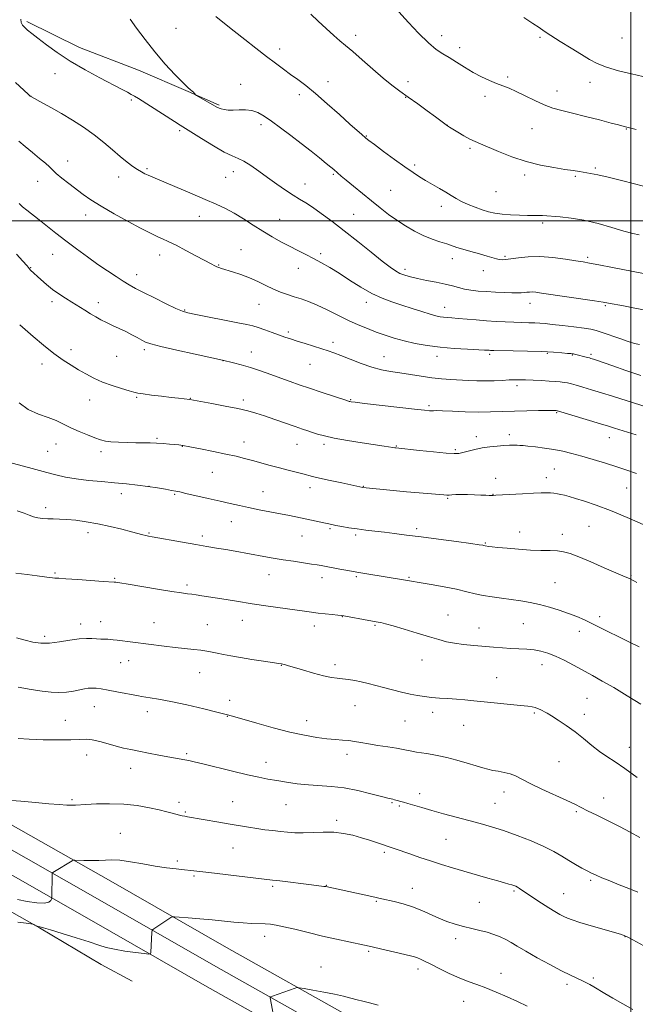
# Model space of a CAD drawing. Extents: x 2192300 to 2195200, y 344800 to 347700.
# Drawn here: x 2192727 to 2193002, y 346650 to 347090 of the extents above; entities that cross this region are included whole.
import ezdxf

# ---------------------------------------------------------------- set-up
doc = ezdxf.new("R2010")
doc.units = 0
doc.header["$MEASUREMENT"] = 0
for name, color, linetype, lineweight in [('32000', 7, 'Continuous', 0), ('DTM HARD BREAKLINE', 7, 'Continuous', 0), ('DTM SPOT ELEVATION', 2, 'Continuous', 13), ('INDEX CONTOUR', 41, 'Continuous', 13), ('INTERMEDIATE CONTOUR', 44, 'Continuous', 0)]:
    doc.layers.add(name, color=color, linetype=linetype, lineweight=lineweight)

msp = doc.modelspace()

# ---------------------------------------------------------------- linework, layer by layer
at = {"layer": '32000', "flags": 128}
for points in [[(2193000, 345000), (2193000, 347500)], [(2195000, 347000), (2192500, 347000)]]:
    msp.add_lwpolyline(points, dxfattribs=at)
at = {"layer": 'DTM HARD BREAKLINE'}
for points in [[(2192730.41, 347088.88, 1271.66), (2192753.91, 347077.25, 1271.02), (2192780.23, 347067.24, 1270.57), (2192802.5, 347057.62, 1270.05), (2192816.27, 347051.6, 1269.84)], [(2193474.89, 346461.45, 1298.37), (2193393.6, 346466.47, 1300.18), (2193335.01, 346470.24, 1301.51), (2193266.97, 346475.73, 1302.88), (2193211.79, 346484.34, 1303.78), (2193193.2, 346487.48, 1303.88), (2193174.89, 346491.36, 1303.97), (2193156.75, 346495.98, 1304.05), (2193138.82, 346501.35, 1304.12), (2193121.12, 346507.45, 1304.17), (2193103.69, 346514.27, 1304.21), (2193086.55, 346521.8, 1304.24), (2193069.7, 346530.06, 1304.26), (2193060.93, 346534.7, 1304.26), (2192980.48, 346580.75, 1304.74), (2192920.95, 346615.99, 1305.22), (2192876.29, 346643.89, 1304.69), (2192819.56, 346675.77, 1303.13), (2192767.9, 346705.35, 1300.71), (2192718.8, 346733.23, 1298.62), (2192664.63, 346762.52, 1296.15), (2192640.69, 346774.99, 1294.29)], [(2193474.36, 346451.71, 1298.57), (2193392.99, 346456.74, 1300.38), (2193334.3, 346460.52, 1301.71), (2193265.82, 346466.04, 1303.08), (2193210.23, 346474.72, 1303.98), (2193191.38, 346477.9, 1304.08), (2193172.67, 346481.86, 1304.17), (2193154.14, 346486.58, 1304.25), (2193135.83, 346492.06, 1304.32), (2193117.75, 346498.29, 1304.37), (2193099.95, 346505.26, 1304.41), (2193082.45, 346512.96, 1304.44), (2193065.28, 346521.37, 1304.46), (2193056.23, 346526.16, 1304.46), (2192975.57, 346572.32, 1304.94), (2192915.88, 346607.66, 1305.42), (2192871.32, 346635.5, 1304.89), (2192814.75, 346667.29, 1303.33), (2192763.07, 346696.88, 1300.91), (2192714.07, 346724.7, 1298.82), (2192660.18, 346753.84, 1296.35), (2192636.11, 346765.54, 1294.49)], [(2193473.83, 346441.97, 1298.37), (2193392.38, 346447.01, 1300.18), (2193333.59, 346450.8, 1301.51), (2193264.67, 346456.35, 1302.88), (2193208.67, 346465.1, 1303.78), (2193189.56, 346468.32, 1303.88), (2193170.46, 346472.36, 1303.97), (2193151.54, 346477.18, 1304.05), (2193132.84, 346482.78, 1304.12), (2193114.39, 346489.14, 1304.17), (2193096.21, 346496.26, 1304.21), (2193078.34, 346504.11, 1304.24), (2193060.85, 346512.68, 1304.26), (2193051.53, 346517.62, 1304.26), (2192970.66, 346563.89, 1304.74), (2192910.81, 346599.33, 1305.22), (2192866.35, 346627.11, 1304.69), (2192809.94, 346658.81, 1303.13), (2192758.24, 346688.41, 1300.71), (2192709.34, 346716.17, 1298.62), (2192655.73, 346745.16, 1296.15), (2192635.02, 346754.51, 1294.56)], [(2192635.02, 346736.11, 1298.16), (2192646.96, 346729.55, 1299.14), (2192680.36, 346713.23, 1300.23), (2192710.19, 346699.12, 1301.37), (2192736.03, 346684.54, 1302.08), (2192763.65, 346668.2, 1303.08), (2192777.46, 346660.69, 1303.36)]]:
    msp.add_polyline3d(points, dxfattribs=at)
at = {"layer": 'DTM SPOT ELEVATION'}
for p in [(2192797.03, 347085.91, 1269.2), (2192877.2, 347082.82, 1265.51), (2192915.68, 347082.63, 1263.41), (2192959.48, 347081.91, 1262.19), (2192996.12, 347081.61, 1260.88), (2192843.37, 347076.7, 1267.45), (2192923.71, 347077.21, 1263.55), (2192743.02, 347065.64, 1272.94), (2192825.95, 347060.95, 1269.44), (2192864.94, 347062.04, 1267.42), (2192900.59, 347062.02, 1265.47), (2192945.03, 347064.19, 1263.73), (2192981.86, 347061.85, 1262.57), (2192852.08, 347056.21, 1268.43), (2192967.16, 347057.84, 1263.35), (2192732.35, 347055.58, 1273.98), (2192777.06, 347053.88, 1272.3), (2192899.49, 347055.04, 1266.09), (2192934.92, 347055.52, 1264.4), (2192834.99, 347042.91, 1270.38), (2192798.69, 347040.24, 1272.28), (2192918.2, 347042.65, 1265.98), (2192955.92, 347041.11, 1264.87), (2192998.08, 347040.9, 1264.08), (2192881.94, 347037.84, 1267.92), (2192928.3, 347032.35, 1266.27), (2192748.72, 347026.72, 1275.32), (2192784.02, 347023.27, 1273.79), (2192822.65, 347021.87, 1272.64), (2192903.57, 347024.89, 1267.72), (2192984.22, 347023.55, 1265.8), (2192735.23, 347017.57, 1276.67), (2192771.5, 347019.5, 1274.54), (2192819.25, 347019.32, 1273), (2192867.24, 347020.69, 1270.18), (2192952.68, 347020.45, 1266.36), (2192975.29, 347019.9, 1266.17), (2192854.62, 347016.42, 1271.29), (2192892.92, 347013.58, 1269.01), (2192939.87, 347013.02, 1266.99), (2192915.43, 347006.47, 1268.51), (2192756.74, 347002.52, 1276.6), (2192807.52, 347001.99, 1274.65), (2192843.24, 347000.68, 1273.19), (2192876.34, 347002.84, 1271.05), (2192960.69, 346998.96, 1268.32), (2192826.02, 346987.14, 1275.11), (2192741.97, 346984.98, 1278.77), (2192789.74, 346984.76, 1276.61), (2192861.57, 346985.37, 1273.7), (2192920.44, 346983.03, 1270.55), (2192943.95, 346984.1, 1269.8), (2192980.81, 346983.72, 1269.71), (2192732.09, 346979.14, 1279.92), (2192816.01, 346980.26, 1275.91), (2192851.71, 346978.82, 1274.63), (2192899.19, 346978.38, 1271.58), (2192934.3, 346977.69, 1270.57), (2192779.46, 346975.98, 1277.39), (2192741.69, 346963.92, 1280.39), (2192762.44, 346963.47, 1279.48), (2192800.85, 346960.17, 1277.89), (2192834.04, 346962.79, 1276.88), (2192881.94, 346963.64, 1274.53), (2192916.99, 346961.41, 1273.33), (2192955.07, 346963.17, 1272.64), (2192988.64, 346962.09, 1272.18), (2192847.19, 346950.45, 1277.69), (2192750.19, 346942.51, 1281.52), (2192782.92, 346942.49, 1280.33), (2192867.19, 346945.8, 1277.55), (2192770.49, 346939.47, 1280.91), (2192818.05, 346937.62, 1280.02), (2192830.62, 346941.52, 1279.3), (2192889.89, 346939.33, 1277.2), (2192913.5, 346939.48, 1276.56), (2192936.99, 346940.36, 1276.28), (2192962.87, 346940.81, 1276.14), (2192973.98, 346940.17, 1276.08), (2192982.22, 346940.35, 1275.75), (2192737.24, 346936.12, 1282.47), (2192856.78, 346935.97, 1278.88), (2192949.28, 346926.45, 1278.41), (2192758.53, 346919.97, 1282.73), (2192779.5, 346921.28, 1282.15), (2192803.38, 346920.82, 1281.94), (2192827.16, 346920.03, 1281.62), (2192875, 346920.25, 1279.89), (2192909.99, 346917.5, 1279.75), (2192966.97, 346914.44, 1280.13), (2192788.5, 346902.96, 1283.79), (2192931.17, 346903.75, 1281.49), (2192945.83, 346904.53, 1281.53), (2192990.55, 346903.26, 1280.72), (2192743.45, 346900.43, 1284.77), (2192799.92, 346899.35, 1284.05), (2192827.43, 346901.37, 1283.33), (2192851.1, 346900.23, 1282.79), (2192863.07, 346900.29, 1282.37), (2192895.35, 346899.51, 1281.91), (2192921.7, 346897.87, 1281.78), (2192739.7, 346897.15, 1285.01), (2192763.62, 346896.92, 1284.4), (2192965.99, 346889.19, 1283.02), (2192813.26, 346887.75, 1284.9), (2192939.75, 346885.05, 1283.48), (2192962.37, 346885.38, 1283.47), (2192785.05, 346881.53, 1286), (2192856.8, 346880.97, 1284.53), (2192880.64, 346881.46, 1283.95), (2192998.2, 346880.77, 1282.88), (2192772.56, 346878.26, 1286.57), (2192796.47, 346877.9, 1286.15), (2192835.85, 346879.15, 1285.18), (2192918.27, 346876.09, 1284.15), (2192938.61, 346877.9, 1283.96), (2192738.9, 346872.01, 1287.61), (2192821.75, 346865.72, 1286.74), (2192981.35, 346863.74, 1285.02), (2192757.78, 346860.77, 1288.5), (2192784.96, 346860.74, 1287.87), (2192808.73, 346859.3, 1287.61), (2192853.35, 346859.42, 1286.8), (2192865.78, 346862.68, 1286.2), (2192877.17, 346859.76, 1286.28), (2192904.46, 346862.61, 1285.67), (2192950.38, 346861.18, 1285.39), (2192969.56, 346860.13, 1285.49), (2192935.17, 346856.17, 1285.89), (2192742.96, 346842.92, 1289.84), (2192838.58, 346842.11, 1288.75), (2192862.28, 346840.83, 1288.54), (2192877.48, 346841.28, 1288.2), (2192901.03, 346840.88, 1287.86), (2193000.21, 346841.82, 1285.88), (2192769.73, 346840.47, 1289.87), (2192801.93, 346837.47, 1289.68), (2192966.15, 346838.47, 1287.04), (2192871.36, 346823.41, 1290.04), (2192918.53, 346824.17, 1289.15), (2192986.15, 346823.37, 1287.61), (2192754.53, 346820.14, 1291.46), (2192763.34, 346821.09, 1291.4), (2192787.26, 346820.71, 1291.2), (2192811.05, 346819.8, 1291.08), (2192826.72, 346821.79, 1290.7), (2192858.83, 346819.24, 1290.53), (2192885.86, 346819.52, 1290.16), (2192952.1, 346820.29, 1288.92), (2192738.39, 346814.62, 1291.65), (2192932.29, 346818.26, 1289.27), (2192977.07, 346816.76, 1288.56), (2192772.36, 346802.82, 1292.82), (2192775.85, 346803.69, 1292.69), (2192844.09, 346801.65, 1292.05), (2192867.95, 346802.01, 1291.58), (2192906.91, 346803.99, 1290.78), (2192960.4, 346802.01, 1290.66), (2192807.61, 346798.36, 1292.8), (2192940.18, 346796.1, 1291.25), (2192821.04, 346786.04, 1293.5), (2192876.88, 346783.68, 1292.81), (2192980.44, 346786.99, 1290.99), (2192760.58, 346783.18, 1294.77), (2192784.22, 346780.97, 1294.55), (2192911.63, 346780.75, 1292.47), (2192956.99, 346780.31, 1292.19), (2192979.3, 346779.74, 1291.49), (2192747.65, 346777.16, 1295.06), (2192819.9, 346778.85, 1294.07), (2192855.43, 346777.01, 1293.36), (2192899.31, 346776.81, 1292.92), (2192925.49, 346774.92, 1292.75), (2192801.81, 346762.31, 1295.76), (2192873.42, 346762.01, 1294.49), (2192999.42, 346765.02, 1291.33), (2192757.13, 346761.57, 1296.68), (2192837.17, 346758.41, 1295.34), (2192968.01, 346758.66, 1292.95), (2192776.79, 346755.69, 1296.65), (2192905.85, 346744.33, 1295.5), (2192943.45, 346745.07, 1294.59), (2192750.54, 346741.72, 1297.79), (2192798.31, 346740.5, 1297.56), (2192822.33, 346740.77, 1297.16), (2192893.52, 346740.37, 1296.14), (2192939.44, 346740.05, 1295.1), (2192987.88, 346742.46, 1293.31), (2192801.15, 346736.25, 1297.83), (2192846.08, 346739.49, 1296.89), (2192896.66, 346738.89, 1296.2), (2192975.75, 346736.35, 1294.21), (2192868.7, 346732.42, 1297.65), (2192772.12, 346726.7, 1299.22), (2192917.49, 346723.98, 1296.92), (2192822.5, 346720.12, 1298.88), (2192889.99, 346718.21, 1298.3), (2192797.66, 346714.36, 1299.69), (2192805.03, 346707.64, 1300.21), (2192982.19, 346705.78, 1296.24), (2192840.26, 346703.1, 1300.25), (2192864.08, 346703.42, 1299.95), (2192902.58, 346702.14, 1299.33), (2192947.85, 346701, 1298.21), (2192886.51, 346696.29, 1300.14), (2192932.47, 346695.91, 1299.09), (2192970.07, 346699.84, 1297.17), (2192836.68, 346680.74, 1302.59), (2192921.93, 346679.63, 1300.43), (2192997.48, 346680.6, 1298.04), (2192882.97, 346674.05, 1302.21), (2192861.76, 346667, 1303.23), (2192905.04, 346666.11, 1302.46), (2192942.09, 346664.15, 1301.28), (2192983.34, 346662.16, 1299.75), (2192971.61, 346659.26, 1300.37), (2192925.49, 346651.68, 1302.84)]:
    msp.add_point(p, dxfattribs=at)
at = {"layer": 'INDEX CONTOUR'}
for points in [[(2193009.607, 346975.71, 1270), (2192991.898, 346979.174, 1270), (2192985.726, 346980.366, 1270), (2192981.657, 346981.125, 1270), (2192978.762, 346981.628, 1270), (2192975.547, 346982.161, 1270), (2192970.91, 346982.91, 1270), (2192965.285, 346983.656, 1270), (2192959.502, 346984.08, 1270), (2192954.274, 346983.965, 1270), (2192949.878, 346983.505, 1270), (2192946.48, 346982.997, 1270), (2192944.151, 346982.682, 1270), (2192942.581, 346982.59, 1270), (2192941.366, 346982.697, 1270), (2192940.101, 346982.988, 1270), (2192935.935, 346984.226, 1270), (2192932.478, 346985.206, 1270), (2192928.612, 346986.29, 1270), (2192925.09, 346987.303, 1270), (2192922.435, 346988.13, 1270), (2192917.891, 346989.65, 1270), (2192914.883, 346990.624, 1270), (2192911.318, 346991.868, 1270), (2192907.436, 346993.452, 1270), (2192903.455, 346995.421, 1270), (2192899.488, 346997.706, 1270), (2192895.627, 347000.214, 1270), (2192891.915, 347002.878, 1270), (2192888.213, 347005.735, 1270), (2192884.337, 347008.848, 1270), (2192880.221, 347012.199, 1270), (2192876.27, 347015.438, 1270), (2192873.008, 347018.135, 1270), (2192870.803, 347019.982, 1270), (2192867.445, 347022.858, 1270), (2192866.123, 347023.962, 1270), (2192864.101, 347025.633, 1270), (2192861.126, 347028.074, 1270), (2192857.339, 347031.129, 1270), (2192852.983, 347034.552, 1270), (2192848.328, 347038.094, 1270), (2192843.757, 347041.479, 1270), (2192839.682, 347044.431, 1270), (2192836.38, 347046.715, 1270), (2192833.589, 347048.306, 1270), (2192830.913, 347049.223, 1270), (2192828.064, 347049.533, 1270), (2192825.188, 347049.482, 1270), (2192822.539, 347049.367, 1270), (2192820.326, 347049.419, 1270), (2192818.57, 347049.626, 1270), (2192817.245, 347049.914, 1270), (2192816.261, 347050.25, 1270), (2192815.259, 347050.754, 1270), (2192806.231, 347055.934, 1270), (2192805.769, 347056.238, 1270), (2192805.552, 347056.471, 1270), (2192805.254, 347056.838, 1270), (2192804.822, 347057.319, 1270), (2192804.274, 347057.84, 1270), (2192803.552, 347058.43, 1270), (2192802.293, 347059.526, 1270), (2192800.059, 347061.673, 1270), (2192796.579, 347065.246, 1270), (2192792.242, 347069.955, 1270), (2192787.608, 347075.347, 1270), (2192783.198, 347080.921, 1270), (2192779.408, 347086.01, 1270), (2192776.596, 347089.902, 1270)], [(2192990.162, 346908.36, 1280), (2192986.498, 346909.475, 1280), (2192967.398, 346915.206, 1280), (2192967.173, 346915.262, 1280), (2192966.696, 346915.302, 1280), (2192966.289, 346915.315, 1280), (2192965.194, 346915.326, 1280), (2192962.815, 346915.328, 1280), (2192958.782, 346915.313, 1280), (2192953.624, 346915.252, 1280), (2192948.092, 346915.114, 1280), (2192942.764, 346914.892, 1280), (2192937.499, 346914.684, 1280), (2192931.982, 346914.614, 1280), (2192926.094, 346914.761, 1280), (2192920.501, 346915.018, 1280), (2192916.066, 346915.233, 1280), (2192913.389, 346915.296, 1280), (2192912.002, 346915.257, 1280), (2192911.176, 346915.212, 1280), (2192910.131, 346915.253, 1280), (2192907.897, 346915.477, 1280), (2192903.454, 346915.979, 1280), (2192881.201, 346918.544, 1280), (2192877.08, 346919.03, 1280), (2192875.267, 346919.256, 1280), (2192874.681, 346919.345, 1280), (2192874.293, 346919.439, 1280), (2192873.31, 346919.75, 1280), (2192861.77, 346923.565, 1280), (2192856.564, 346925.312, 1280), (2192852.05, 346926.86, 1280), (2192847.99, 346928.29, 1280), (2192843.903, 346929.763, 1280), (2192839.437, 346931.389, 1280), (2192834.773, 346933.044, 1280), (2192830.229, 346934.555, 1280), (2192826.111, 346935.774, 1280), (2192822.689, 346936.683, 1280), (2192817.864, 346937.841, 1280), (2192805.63, 346940.492, 1280), (2192797.462, 346942.294, 1280), (2192790.3, 346943.934, 1280), (2192785.846, 346945.075, 1280), (2192783.418, 346945.907, 1280), (2192781.74, 346946.752, 1280), (2192779.764, 346947.858, 1280), (2192777.36, 346949.178, 1280), (2192774.63, 346950.589, 1280), (2192771.69, 346951.986, 1280), (2192768.731, 346953.336, 1280), (2192765.959, 346954.622, 1280), (2192763.509, 346955.849, 1280), (2192761.223, 346957.104, 1280), (2192758.87, 346958.496, 1280), (2192756.273, 346960.101, 1280), (2192750.568, 346963.671, 1280), (2192747.641, 346965.479, 1280), (2192744.738, 346967.347, 1280), (2192741.889, 346969.373, 1280), (2192739.157, 346971.587, 1280), (2192736.71, 346973.753, 1280), (2192732.1, 346978.009, 1280), (2192731.82, 346978.293, 1280), (2192731.644, 346978.507, 1280), (2192731.493, 346978.723, 1280), (2192731.225, 346979.083, 1280), (2192730.45, 346979.993, 1280), (2192728.717, 346981.927, 1280), (2192725.771, 346985.145, 1280)], [(2193002.487, 346904.462, 1280), (2192992.835, 346907.53, 1280), (2192990.162, 346908.36, 1280)], [(2193004.576, 346784.357, 1290), (2192998.49, 346788.086, 1290), (2192992.441, 346791.703, 1290), (2192987.312, 346794.653, 1290), (2192982.906, 346797.091, 1290), (2192974.532, 346801.663, 1290), (2192970.353, 346803.887, 1290), (2192966.479, 346805.774, 1290), (2192963.078, 346807.14, 1290), (2192959.966, 346808.039, 1290), (2192956.87, 346808.583, 1290), (2192953.575, 346808.887, 1290), (2192950.085, 346809.063, 1290), (2192946.458, 346809.224, 1290), (2192942.725, 346809.46, 1290), (2192938.799, 346809.771, 1290), (2192929.999, 346810.533, 1290), (2192925.433, 346810.989, 1290), (2192921.292, 346811.529, 1290), (2192917.795, 346812.199, 1290), (2192914.348, 346813.105, 1290), (2192910.156, 346814.367, 1290), (2192904.747, 346816.027, 1290), (2192898.949, 346817.792, 1290), (2192893.921, 346819.28, 1290), (2192890.532, 346820.214, 1290), (2192888.513, 346820.697, 1290), (2192887.312, 346820.929, 1290), (2192883.185, 346821.665, 1290), (2192871.957, 346823.71, 1290), (2192870.782, 346823.886, 1290), (2192869.286, 346824.048, 1290), (2192866.813, 346824.297, 1290), (2192863.689, 346824.622, 1290), (2192860.486, 346824.981, 1290), (2192857.559, 346825.353, 1290), (2192854.409, 346825.794, 1290), (2192838.188, 346828.106, 1290), (2192831.07, 346829.156, 1290), (2192824.011, 346830.245, 1290), (2192817.57, 346831.27, 1290), (2192808.582, 346832.714, 1290), (2192806.034, 346833.103, 1290), (2192804.1, 346833.369, 1290), (2192802.178, 346833.608, 1290), (2192799.472, 346833.971, 1290), (2192795.137, 346834.624, 1290), (2192788.767, 346835.649, 1290), (2192775.635, 346837.82, 1290), (2192771.943, 346838.419, 1290), (2192770.171, 346838.687, 1290), (2192769.445, 346838.774, 1290), (2192764.54, 346839.121, 1290), (2192753.212, 346839.957, 1290), (2192747.909, 346840.318, 1290), (2192744.691, 346840.49, 1290), (2192743.019, 346840.555, 1290), (2192741.903, 346840.642, 1290), (2192740.463, 346840.853, 1290), (2192738.267, 346841.191, 1290), (2192734.994, 346841.634, 1290), (2192730.53, 346842.167, 1290), (2192725.582, 346842.794, 1290)], [(2193000.92, 346648.135, 1300), (2192992.046, 346653.126, 1300), (2192988.54, 346655.165, 1300), (2192983.603, 346658.148, 1300), (2192981.739, 346659.236, 1300), (2192979.996, 346660.178, 1300), (2192978.163, 346661.072, 1300), (2192976.002, 346662.054, 1300), (2192973.144, 346663.38, 1300), (2192969.19, 346665.344, 1300), (2192963.98, 346668.092, 1300), (2192958.304, 346671.197, 1300), (2192953.19, 346674.088, 1300), (2192949.396, 346676.326, 1300), (2192946.6, 346678.002, 1300), (2192944.206, 346679.339, 1300), (2192941.713, 346680.522, 1300), (2192938.977, 346681.588, 1300), (2192935.946, 346682.537, 1300), (2192932.596, 346683.383, 1300), (2192929.022, 346684.205, 1300), (2192925.347, 346685.093, 1300), (2192921.672, 346686.133, 1300), (2192918.001, 346687.366, 1300), (2192914.314, 346688.833, 1300), (2192906.731, 346692.289, 1300), (2192902.68, 346693.907, 1300), (2192898.444, 346695.217, 1300), (2192894.435, 346696.214, 1300), (2192888.92, 346697.429, 1300), (2192884.395, 346698.446, 1300), (2192863.864, 346702.91, 1300), (2192863.576, 346702.961, 1300), (2192863.066, 346703.032, 1300), (2192857.449, 346703.711, 1300), (2192843.317, 346705.467, 1300), (2192840.088, 346705.858, 1300), (2192811.704, 346709.168, 1300), (2192803.73, 346710.116, 1300), (2192800.77, 346710.441, 1300), (2192797.161, 346710.819, 1300), (2192792.786, 346711.332, 1300), (2192787.738, 346712.061, 1300), (2192782.197, 346713.02, 1300), (2192776.729, 346713.981, 1300), (2192771.99, 346714.652, 1300), (2192768.411, 346714.834, 1300), (2192765.526, 346714.701, 1300), (2192762.641, 346714.52, 1300), (2192759.295, 346714.495, 1300), (2192755.95, 346714.593, 1300), (2192751.812, 346714.777, 1300), (2192751.122, 346714.709, 1300), (2192750.63, 346714.454, 1300), (2192742.726, 346709.597, 1300), (2192742.027, 346709.145, 1300), (2192741.771, 346708.796, 1300), (2192741.732, 346708.252, 1300), (2192741.627, 346698.152, 1300), (2192741.586, 346697.725, 1300), (2192741.486, 346697.313, 1300), (2192741.21, 346696.662, 1300), (2192740.322, 346695.98, 1300), (2192738.305, 346695.585, 1300), (2192734.866, 346695.721, 1300), (2192730.605, 346696.319, 1300), (2192726.347, 346697.233, 1300)]]:
    msp.add_polyline3d(points, dxfattribs=at)
at = {"layer": 'INTERMEDIATE CONTOUR'}
for points in [[(2193010.319, 347014.215, 1266), (2192996.567, 347017.796, 1266), (2192990.023, 347019.445, 1266), (2192985.283, 347020.53, 1266), (2192982.013, 347021.165, 1266), (2192977.14, 347021.952, 1266), (2192974.349, 347022.39, 1266), (2192970.648, 347022.952, 1266), (2192965.696, 347023.715, 1266), (2192959.789, 347024.816, 1266), (2192953.372, 347026.413, 1266), (2192946.919, 347028.553, 1266), (2192940.999, 347030.867, 1266), (2192932.897, 347034.277, 1266), (2192930.513, 347035.327, 1266), (2192928.258, 347036.46, 1266), (2192925.566, 347037.968, 1266), (2192922.782, 347039.603, 1266), (2192919.063, 347041.837, 1266), (2192918.262, 347042.338, 1266), (2192917.637, 347042.771, 1266), (2192912.811, 347046.353, 1266), (2192909.2, 347049.018, 1266), (2192904.942, 347052.134, 1266), (2192900.716, 347055.19, 1266), (2192896.998, 347057.847, 1266), (2192893.457, 347060.471, 1266), (2192889.551, 347063.606, 1266), (2192884.956, 347067.577, 1266), (2192880.185, 347071.816, 1266), (2192875.962, 347075.543, 1266), (2192872.775, 347078.227, 1266), (2192870.166, 347080.364, 1266), (2192867.441, 347082.702, 1266), (2192864.117, 347085.762, 1266), (2192860.544, 347089.136, 1266), (2192857.283, 347092.186, 1266)], [(2193002.5, 347040.705, 1264), (2192997.049, 347042.084, 1264), (2192994.517, 347042.769, 1264), (2192991.279, 347043.629, 1264), (2192986.097, 347044.986, 1264), (2192979.903, 347046.58, 1264), (2192973.965, 347048.069, 1264), (2192969.217, 347049.228, 1264), (2192965.281, 347050.314, 1264), (2192961.452, 347051.702, 1264), (2192957.221, 347053.629, 1264), (2192952.89, 347055.782, 1264), (2192948.958, 347057.713, 1264), (2192945.762, 347059.101, 1264), (2192942.994, 347060.152, 1264), (2192940.18, 347061.206, 1264), (2192936.955, 347062.542, 1264), (2192933.384, 347064.212, 1264), (2192929.638, 347066.209, 1264), (2192925.885, 347068.481, 1264), (2192922.294, 347070.787, 1264), (2192919.028, 347072.842, 1264), (2192916.136, 347074.534, 1264), (2192913.2, 347076.453, 1264), (2192909.682, 347079.366, 1264), (2192905.3, 347083.698, 1264), (2192900.779, 347088.524, 1264), (2192894.977, 347094.915, 1264)], [(2193007.364, 346959.998, 1272), (2193001.879, 346961.079, 1272), (2192996.833, 346962.03, 1272), (2192990.167, 346963.257, 1272), (2192987.677, 346963.677, 1272), (2192983.884, 346964.257, 1272), (2192960.22, 346967.764, 1272), (2192957.71, 346968.112, 1272), (2192956.144, 346968.239, 1272), (2192954.858, 346968.21, 1272), (2192953.657, 346968.091, 1272), (2192952.468, 346967.946, 1272), (2192951.17, 346967.834, 1272), (2192949.468, 346967.783, 1272), (2192947.022, 346967.812, 1272), (2192943.633, 346967.933, 1272), (2192939.671, 346968.131, 1272), (2192935.646, 346968.38, 1272), (2192931.977, 346968.667, 1272), (2192928.716, 346969.03, 1272), (2192925.823, 346969.519, 1272), (2192923.193, 346970.166, 1272), (2192920.47, 346970.933, 1272), (2192917.226, 346971.763, 1272), (2192913.214, 346972.604, 1272), (2192908.886, 346973.428, 1272), (2192904.87, 346974.211, 1272), (2192901.647, 346974.947, 1272), (2192899.114, 346975.694, 1272), (2192897.023, 346976.534, 1272), (2192895.057, 346977.599, 1272), (2192892.638, 346979.27, 1272), (2192889.122, 346981.986, 1272), (2192884.104, 346985.989, 1272), (2192878.156, 346990.753, 1272), (2192872.097, 346995.558, 1272), (2192866.614, 346999.794, 1272), (2192861.898, 347003.303, 1272), (2192858.014, 347006.034, 1272), (2192854.928, 347008.029, 1272), (2192852.208, 347009.675, 1272), (2192849.324, 347011.452, 1272), (2192845.877, 347013.724, 1272), (2192841.999, 347016.394, 1272), (2192837.956, 347019.252, 1272), (2192834.005, 347022.076, 1272), (2192830.369, 347024.598, 1272), (2192827.263, 347026.544, 1272), (2192824.729, 347027.801, 1272), (2192822.117, 347028.933, 1272), (2192818.604, 347030.672, 1272), (2192813.714, 347033.479, 1272), (2192808.375, 347036.733, 1272), (2192798.95, 347042.602, 1272), (2192796.305, 347044.269, 1272), (2192780.269, 347054.491, 1272), (2192778.5, 347055.594, 1272), (2192777.088, 347056.421, 1272), (2192775.356, 347057.371, 1272), (2192772.752, 347058.747, 1272), (2192763.072, 347063.778, 1272), (2192756.435, 347067.361, 1272), (2192749.8, 347071.227, 1272), (2192743.978, 347075.042, 1272), (2192739.165, 347078.528, 1272), (2192735.406, 347081.421, 1272), (2192732.692, 347083.543, 1272), (2192730.811, 347085.064, 1272), (2192729.496, 347086.239, 1272), (2192728.536, 347087.317, 1272), (2192727.93, 347088.511, 1272), (2192727.733, 347090.025, 1272)], [(2193003.85, 346993.688, 1268), (2193001.009, 346994.346, 1268), (2192997.01, 346995.42, 1268), (2192991.632, 346996.984, 1268), (2192985.425, 346998.725, 1268), (2192979.135, 347000.234, 1268), (2192973.417, 347001.202, 1268), (2192968.576, 347001.724, 1268), (2192960.604, 347002.309, 1268), (2192959.345, 347002.382, 1268), (2192958.072, 347002.404, 1268), (2192956.388, 347002.402, 1268), (2192953.907, 347002.411, 1268), (2192950.419, 347002.467, 1268), (2192946.416, 347002.613, 1268), (2192942.564, 347002.893, 1268), (2192939.351, 347003.347, 1268), (2192936.544, 347004.005, 1268), (2192933.733, 347004.89, 1268), (2192930.63, 347006.006, 1268), (2192927.452, 347007.274, 1268), (2192924.54, 347008.591, 1268), (2192922.11, 347009.891, 1268), (2192919.889, 347011.242, 1268), (2192917.474, 347012.747, 1268), (2192914.594, 347014.465, 1268), (2192908.452, 347018.041, 1268), (2192905.729, 347019.683, 1268), (2192902.863, 347021.537, 1268), (2192899.259, 347024.027, 1268), (2192894.601, 347027.371, 1268), (2192889.691, 347030.961, 1268), (2192885.61, 347033.984, 1268), (2192883.135, 347035.85, 1268), (2192881.828, 347036.879, 1268), (2192879.796, 347038.6, 1268), (2192877.859, 347040.288, 1268), (2192874.667, 347043.135, 1268), (2192869.986, 347047.356, 1268), (2192864.54, 347052.225, 1268), (2192859.289, 347056.782, 1268), (2192854.967, 347060.299, 1268), (2192851.401, 347062.992, 1268), (2192848.19, 347065.307, 1268), (2192844.962, 347067.651, 1268), (2192841.45, 347070.267, 1268), (2192837.413, 347073.354, 1268), (2192832.734, 347077.009, 1268), (2192827.761, 347080.918, 1268), (2192822.962, 347084.664, 1268), (2192818.681, 347087.969, 1268), (2192814.76, 347091.123, 1268)], [(2193005.492, 347064.402, 1262), (2193000.388, 347065.549, 1262), (2192994.545, 347066.965, 1262), (2192989.164, 347068.516, 1262), (2192985.084, 347070.127, 1262), (2192981.693, 347071.96, 1262), (2192978.018, 347074.237, 1262), (2192973.408, 347077.053, 1262), (2192968.514, 347080.023, 1262), (2192964.306, 347082.636, 1262), (2192961.417, 347084.559, 1262), (2192959.116, 347086.185, 1262), (2192956.325, 347088.083, 1262), (2192952.321, 347090.656, 1262)], [(2193003.912, 346944.727, 1274), (2193001.731, 346945.269, 1274), (2192998.937, 346946.121, 1274), (2192995.165, 346947.417, 1274), (2192987.339, 346950.199, 1274), (2192984.665, 346951.06, 1274), (2192982.287, 346951.613, 1274), (2192979.185, 346952.088, 1274), (2192974.698, 346952.656, 1274), (2192969.598, 346953.257, 1274), (2192965.014, 346953.774, 1274), (2192961.763, 346954.121, 1274), (2192959.41, 346954.324, 1274), (2192957.211, 346954.442, 1274), (2192954.559, 346954.528, 1274), (2192951.415, 346954.613, 1274), (2192947.879, 346954.723, 1274), (2192944.041, 346954.882, 1274), (2192939.935, 346955.099, 1274), (2192935.584, 346955.39, 1274), (2192931.08, 346955.75, 1274), (2192923.052, 346956.441, 1274), (2192920.235, 346956.654, 1274), (2192918.142, 346956.801, 1274), (2192916.482, 346956.943, 1274), (2192914.94, 346957.154, 1274), (2192913.09, 346957.563, 1274), (2192910.48, 346958.311, 1274), (2192906.816, 346959.482, 1274), (2192902.436, 346960.922, 1274), (2192897.837, 346962.416, 1274), (2192893.394, 346963.842, 1274), (2192888.998, 346965.443, 1274), (2192884.419, 346967.554, 1274), (2192879.521, 346970.372, 1274), (2192874.553, 346973.549, 1274), (2192869.86, 346976.601, 1274), (2192865.694, 346979.155, 1274), (2192861.946, 346981.279, 1274), (2192858.416, 346983.155, 1274), (2192854.925, 346984.945, 1274), (2192851.386, 346986.743, 1274), (2192847.73, 346988.627, 1274), (2192843.904, 346990.666, 1274), (2192839.901, 346992.906, 1274), (2192835.726, 346995.387, 1274), (2192831.416, 346998.099, 1274), (2192827.113, 347000.836, 1274), (2192822.992, 347003.343, 1274), (2192819.103, 347005.464, 1274), (2192815.004, 347007.43, 1274), (2192810.13, 347009.568, 1274), (2192804.19, 347012.082, 1274), (2192792.603, 347016.919, 1274), (2192788.839, 347018.505, 1274), (2192786.39, 347019.558, 1274), (2192784.677, 347020.316, 1274), (2192783.181, 347021.004, 1274), (2192781.649, 347021.793, 1274), (2192779.891, 347022.841, 1274), (2192777.747, 347024.29, 1274), (2192775.175, 347026.212, 1274), (2192772.164, 347028.66, 1274), (2192768.705, 347031.641, 1274), (2192764.805, 347034.969, 1274), (2192760.471, 347038.41, 1274), (2192755.752, 347041.758, 1274), (2192750.846, 347044.919, 1274), (2192745.989, 347047.827, 1274), (2192741.443, 347050.404, 1274), (2192737.557, 347052.523, 1274), (2192732.497, 347055.242, 1274), (2192732.002, 347055.597, 1274), (2192731.156, 347056.333, 1274), (2192729.047, 347058.226, 1274), (2192725.326, 347061.635, 1274)], [(2193004.527, 346930.998, 1276), (2192997.877, 346933.188, 1276), (2192992.005, 346935.217, 1276), (2192984.793, 346937.763, 1276), (2192983.415, 346938.233, 1276), (2192982.215, 346938.609, 1276), (2192981.582, 346938.788, 1276), (2192980.669, 346939.03, 1276), (2192974.916, 346940.463, 1276), (2192974.44, 346940.566, 1276), (2192974.018, 346940.638, 1276), (2192973.287, 346940.72, 1276), (2192971.833, 346940.857, 1276), (2192969.292, 346941.08, 1276), (2192965.504, 346941.348, 1276), (2192960.359, 346941.606, 1276), (2192953.987, 346941.81, 1276), (2192947.477, 346941.958, 1276), (2192938.99, 346942.124, 1276), (2192937.493, 346942.168, 1276), (2192936.817, 346942.206, 1276), (2192936.139, 346942.256, 1276), (2192934.73, 346942.34, 1276), (2192927.179, 346942.716, 1276), (2192921.238, 346943.076, 1276), (2192914.968, 346943.61, 1276), (2192909.114, 346944.352, 1276), (2192903.785, 346945.282, 1276), (2192898.932, 346946.374, 1276), (2192894.493, 346947.599, 1276), (2192890.353, 346948.934, 1276), (2192886.387, 346950.359, 1276), (2192882.459, 346951.876, 1276), (2192878.406, 346953.575, 1276), (2192874.055, 346955.568, 1276), (2192869.329, 346957.894, 1276), (2192864.53, 346960.284, 1276), (2192860.056, 346962.398, 1276), (2192856.202, 346963.983, 1276), (2192852.849, 346965.162, 1276), (2192849.777, 346966.143, 1276), (2192846.788, 346967.124, 1276), (2192843.759, 346968.223, 1276), (2192840.591, 346969.542, 1276), (2192837.202, 346971.135, 1276), (2192833.599, 346972.865, 1276), (2192829.807, 346974.547, 1276), (2192825.919, 346976.022, 1276), (2192822.291, 346977.229, 1276), (2192817.388, 346978.73, 1276), (2192816.154, 346979.131, 1276), (2192815.266, 346979.477, 1276), (2192814.318, 346979.931, 1276), (2192812.802, 346980.731, 1276), (2192806.187, 346984.279, 1276), (2192801.492, 346986.764, 1276), (2192797.038, 346989.071, 1276), (2192793.556, 346990.793, 1276), (2192790.955, 346992.01, 1276), (2192788.942, 346992.913, 1276), (2192787.135, 346993.739, 1276), (2192784.813, 346994.877, 1276), (2192781.168, 346996.759, 1276), (2192775.737, 346999.638, 1276), (2192769.45, 347003.075, 1276), (2192763.584, 347006.454, 1276), (2192759.088, 347009.309, 1276), (2192755.614, 347011.786, 1276), (2192749.207, 347016.668, 1276), (2192746.071, 347019.088, 1276), (2192743.541, 347021.147, 1276), (2192741.887, 347022.686, 1276), (2192740.566, 347024.036, 1276), (2192738.833, 347025.651, 1276), (2192736.164, 347027.855, 1276), (2192732.922, 347030.448, 1276), (2192729.689, 347033.1, 1276), (2192726.811, 347035.59, 1276)], [(2193007.815, 346916.669, 1278), (2192991.886, 346921.692, 1278), (2192986.918, 346923.237, 1278), (2192982.446, 346924.608, 1278), (2192978.678, 346925.742, 1278), (2192975.699, 346926.615, 1278), (2192973.519, 346927.222, 1278), (2192971.842, 346927.627, 1278), (2192970.299, 346927.908, 1278), (2192968.548, 346928.135, 1278), (2192966.372, 346928.332, 1278), (2192963.586, 346928.514, 1278), (2192960.129, 346928.689, 1278), (2192956.445, 346928.846, 1278), (2192953.106, 346928.97, 1278), (2192950.491, 346929.044, 1278), (2192948.225, 346929.051, 1278), (2192945.743, 346928.971, 1278), (2192942.621, 346928.807, 1278), (2192938.993, 346928.632, 1278), (2192935.134, 346928.542, 1278), (2192931.266, 346928.604, 1278), (2192927.418, 346928.776, 1278), (2192919.673, 346929.209, 1278), (2192915.612, 346929.498, 1278), (2192911.244, 346929.957, 1278), (2192906.506, 346930.64, 1278), (2192897.027, 346932.19, 1278), (2192892.827, 346932.824, 1278), (2192888.773, 346933.553, 1278), (2192884.456, 346934.665, 1278), (2192879.646, 346936.33, 1278), (2192874.825, 346938.235, 1278), (2192870.65, 346939.946, 1278), (2192867.543, 346941.153, 1278), (2192864.973, 346942.038, 1278), (2192862.175, 346942.91, 1278), (2192854.702, 346945.187, 1278), (2192851.07, 346946.319, 1278), (2192848.165, 346947.269, 1278), (2192845.658, 346948.139, 1278), (2192839.909, 346950.221, 1278), (2192836.635, 346951.389, 1278), (2192833.694, 346952.388, 1278), (2192831.311, 346953.096, 1278), (2192828.646, 346953.717, 1278), (2192824.59, 346954.533, 1278), (2192805.889, 346958.202, 1278), (2192802.29, 346958.947, 1278), (2192799.864, 346959.679, 1278), (2192797.014, 346960.921, 1278), (2192792.611, 346963.012, 1278), (2192787.387, 346965.555, 1278), (2192782.541, 346967.972, 1278), (2192778.946, 346969.843, 1278), (2192776.183, 346971.404, 1278), (2192773.506, 346973.051, 1278), (2192770.307, 346975.108, 1278), (2192766.52, 346977.62, 1278), (2192762.21, 346980.561, 1278), (2192757.483, 346983.877, 1278), (2192752.588, 346987.415, 1278), (2192747.805, 346990.991, 1278), (2192743.378, 346994.436, 1278), (2192735.887, 347000.419, 1278), (2192730.445, 347004.678, 1278), (2192728.509, 347006.287, 1278), (2192727.035, 347007.689, 1278)], [(2193002.551, 346887.235, 1282), (2192998.359, 346888.718, 1282), (2192993.851, 346890.21, 1282), (2192988.698, 346891.83, 1282), (2192983.281, 346893.468, 1282), (2192978.158, 346894.959, 1282), (2192973.722, 346896.174, 1282), (2192969.721, 346897.14, 1282), (2192965.736, 346897.921, 1282), (2192961.515, 346898.57, 1282), (2192957.465, 346899.086, 1282), (2192954.155, 346899.46, 1282), (2192951.968, 346899.687, 1282), (2192950.54, 346899.803, 1282), (2192949.317, 346899.848, 1282), (2192947.825, 346899.854, 1282), (2192945.897, 346899.811, 1282), (2192943.444, 346899.698, 1282), (2192940.437, 346899.49, 1282), (2192937.082, 346899.153, 1282), (2192933.646, 346898.646, 1282), (2192930.381, 346897.964, 1282), (2192927.487, 346897.233, 1282), (2192925.149, 346896.608, 1282), (2192923.342, 346896.227, 1282), (2192921.198, 346896.136, 1282), (2192917.639, 346896.362, 1282), (2192912.053, 346896.891, 1282), (2192905.708, 346897.55, 1282), (2192895.241, 346898.661, 1282), (2192894.752, 346898.727, 1282), (2192893.901, 346898.857, 1282), (2192889.979, 346899.483, 1282), (2192880.163, 346900.988, 1282), (2192873.634, 346902.024, 1282), (2192867.674, 346903.07, 1282), (2192863.285, 346904.01, 1282), (2192860.221, 346904.839, 1282), (2192857.923, 346905.576, 1282), (2192855.842, 346906.268, 1282), (2192853.457, 346907.074, 1282), (2192850.256, 346908.181, 1282), (2192841.106, 346911.386, 1282), (2192836.535, 346912.955, 1282), (2192832.744, 346914.181, 1282), (2192829.106, 346915.189, 1282), (2192824.706, 346916.185, 1282), (2192819.008, 346917.315, 1282), (2192812.996, 346918.435, 1282), (2192803.155, 346920.214, 1282), (2192798.118, 346920.786, 1282), (2192794.818, 346921.179, 1282), (2192790.545, 346921.701, 1282), (2192786.07, 346922.264, 1282), (2192782.349, 346922.757, 1282), (2192780.001, 346923.122, 1282), (2192778.285, 346923.51, 1282), (2192776.125, 346924.124, 1282), (2192772.738, 346925.117, 1282), (2192768.53, 346926.451, 1282), (2192764.203, 346928.036, 1282), (2192760.31, 346929.789, 1282), (2192756.806, 346931.649, 1282), (2192753.495, 346933.558, 1282), (2192750.172, 346935.525, 1282), (2192746.596, 346937.818, 1282), (2192742.516, 346940.77, 1282), (2192737.86, 346944.522, 1282), (2192733.261, 346948.436, 1282), (2192727.256, 346953.647, 1282)], [(2193005.648, 346864.494, 1284), (2192998.399, 346867.657, 1284), (2192991.066, 346870.706, 1284), (2192984.661, 346873.114, 1284), (2192979.421, 346874.878, 1284), (2192975.384, 346876.119, 1284), (2192972.518, 346876.959, 1284), (2192970.484, 346877.514, 1284), (2192968.869, 346877.899, 1284), (2192967.324, 346878.21, 1284), (2192965.762, 346878.453, 1284), (2192964.158, 346878.617, 1284), (2192962.403, 346878.688, 1284), (2192960.052, 346878.653, 1284), (2192956.573, 346878.498, 1284), (2192951.738, 346878.225, 1284), (2192939.756, 346877.502, 1284), (2192938.606, 346877.454, 1284), (2192937.904, 346877.458, 1284), (2192936.903, 346877.478, 1284), (2192935.36, 346877.521, 1284), (2192933.155, 346877.604, 1284), (2192930.272, 346877.729, 1284), (2192927.114, 346877.847, 1284), (2192924.188, 346877.895, 1284), (2192921.895, 346877.832, 1284), (2192920.199, 346877.711, 1284), (2192918.96, 346877.605, 1284), (2192917.953, 346877.579, 1284), (2192916.617, 346877.657, 1284), (2192905.628, 346878.588, 1284), (2192899.954, 346879.094, 1284), (2192894.03, 346879.654, 1284), (2192880.496, 346881.011, 1284), (2192871.026, 346883.023, 1284), (2192865.811, 346884.147, 1284), (2192861.167, 346885.183, 1284), (2192858.033, 346885.939, 1284), (2192853.662, 346887.102, 1284), (2192847.162, 346888.712, 1284), (2192843.177, 346889.732, 1284), (2192839.043, 346890.855, 1284), (2192831.113, 346893.068, 1284), (2192827.559, 346894.005, 1284), (2192823.832, 346894.906, 1284), (2192819.336, 346895.902, 1284), (2192813.767, 346897.068, 1284), (2192807.996, 346898.235, 1284), (2192803.186, 346899.173, 1284), (2192800.141, 346899.722, 1284), (2192798.242, 346899.991, 1284), (2192796.512, 346900.16, 1284), (2192794.189, 346900.365, 1284), (2192791.376, 346900.589, 1284), (2192788.391, 346900.77, 1284), (2192785.459, 346900.866, 1284), (2192779.059, 346900.949, 1284), (2192775.236, 346901.029, 1284), (2192771.375, 346901.17, 1284), (2192768.018, 346901.387, 1284), (2192765.505, 346901.714, 1284), (2192763.351, 346902.255, 1284), (2192760.865, 346903.137, 1284), (2192757.56, 346904.43, 1284), (2192753.776, 346906.004, 1284), (2192750.057, 346907.673, 1284), (2192746.77, 346909.287, 1284), (2192743.577, 346910.823, 1284), (2192739.961, 346912.289, 1284), (2192735.612, 346913.787, 1284), (2192731.064, 346915.782, 1284), (2192727.056, 346918.828, 1284)], [(2193002.772, 346838.677, 1286), (2193001.666, 346839.266, 1286), (2193000.524, 346839.849, 1286), (2192999.429, 346840.373, 1286), (2192998.319, 346840.858, 1286), (2192996.547, 346841.604, 1286), (2192993.326, 346842.986, 1286), (2192988.227, 346845.205, 1286), (2192982.27, 346847.782, 1286), (2192976.838, 346850.066, 1286), (2192972.937, 346851.557, 1286), (2192970.06, 346852.357, 1286), (2192967.323, 346852.713, 1286), (2192963.996, 346852.856, 1286), (2192959.956, 346852.94, 1286), (2192955.235, 346853.103, 1286), (2192949.993, 346853.435, 1286), (2192944.9, 346853.86, 1286), (2192940.755, 346854.26, 1286), (2192938.137, 346854.541, 1286), (2192936.746, 346854.713, 1286), (2192935.116, 346854.951, 1286), (2192934.462, 346855.102, 1286), (2192933.944, 346855.193, 1286), (2192932.325, 346855.429, 1286), (2192928.601, 346855.948, 1286), (2192922.202, 346856.828, 1286), (2192914.288, 346857.907, 1286), (2192906.455, 346858.954, 1286), (2192899.952, 346859.798, 1286), (2192894.644, 346860.455, 1286), (2192890.054, 346860.996, 1286), (2192885.776, 346861.484, 1286), (2192881.717, 346861.966, 1286), (2192877.858, 346862.481, 1286), (2192874.222, 346863.053, 1286), (2192871.006, 346863.621, 1286), (2192868.449, 346864.106, 1286), (2192866.653, 346864.461, 1286), (2192847.679, 346868.486, 1286), (2192843.639, 346869.292, 1286), (2192834.127, 346871.099, 1286), (2192829.465, 346872.018, 1286), (2192825.315, 346872.911, 1286), (2192821.26, 346873.847, 1286), (2192816.711, 346874.915, 1286), (2192811.349, 346876.154, 1286), (2192801.499, 346878.39, 1286), (2192798.727, 346879.004, 1286), (2192796.929, 346879.376, 1286), (2192795.067, 346879.723, 1286), (2192792.319, 346880.215, 1286), (2192788.721, 346880.818, 1286), (2192784.521, 346881.452, 1286), (2192779.922, 346882.049, 1286), (2192774.937, 346882.6, 1286), (2192769.534, 346883.113, 1286), (2192763.749, 346883.605, 1286), (2192757.924, 346884.14, 1286), (2192752.467, 346884.792, 1286), (2192747.674, 346885.617, 1286), (2192743.379, 346886.59, 1286), (2192739.304, 346887.668, 1286), (2192731.227, 346889.923, 1286), (2192723.862, 346891.915, 1286)], [(2193003.847, 346809.856, 1288), (2192999.116, 346812.157, 1288), (2192994.412, 346814.46, 1288), (2192990.133, 346816.613, 1288), (2192986.274, 346818.58, 1288), (2192982.726, 346820.352, 1288), (2192979.358, 346821.936, 1288), (2192975.951, 346823.396, 1288), (2192972.263, 346824.813, 1288), (2192968.137, 346826.237, 1288), (2192963.738, 346827.593, 1288), (2192959.318, 346828.782, 1288), (2192955.062, 346829.728, 1288), (2192950.9, 346830.47, 1288), (2192946.698, 346831.07, 1288), (2192942.381, 346831.601, 1288), (2192938.119, 346832.141, 1288), (2192934.141, 346832.777, 1288), (2192930.533, 346833.574, 1288), (2192926.802, 346834.516, 1288), (2192922.317, 346835.567, 1288), (2192916.741, 346836.674, 1288), (2192910.93, 346837.715, 1288), (2192896.857, 346840.119, 1288), (2192893.968, 346840.597, 1288), (2192890.481, 346841.162, 1288), (2192882.157, 346842.489, 1288), (2192877.827, 346843.203, 1288), (2192873.746, 346843.91, 1288), (2192870.159, 346844.557, 1288), (2192861.782, 346846.134, 1288), (2192860.12, 346846.429, 1288), (2192857.564, 346846.839, 1288), (2192849.434, 346848.053, 1288), (2192844.809, 346848.765, 1288), (2192840.428, 346849.486, 1288), (2192836.238, 346850.219, 1288), (2192823.478, 346852.552, 1288), (2192819.253, 346853.297, 1288), (2192815.143, 346853.985, 1288), (2192810.809, 346854.698, 1288), (2192805.818, 346855.539, 1288), (2192799.995, 346856.564, 1288), (2192786.369, 346859.018, 1288), (2192784.705, 346859.331, 1288), (2192783.568, 346859.584, 1288), (2192782.231, 346859.932, 1288), (2192777.164, 346861.285, 1288), (2192772.81, 346862.407, 1288), (2192767.605, 346863.666, 1288), (2192762.16, 346864.839, 1288), (2192757.003, 346865.747, 1288), (2192752.345, 346866.377, 1288), (2192748.319, 346866.76, 1288), (2192744.999, 346866.939, 1288), (2192742.227, 346867, 1288), (2192739.792, 346867.043, 1288), (2192737.516, 346867.161, 1288), (2192735.372, 346867.424, 1288), (2192733.372, 346867.897, 1288), (2192731.448, 346868.622, 1288), (2192729.212, 346869.557, 1288), (2192726.197, 346870.636, 1288)], [(2193002.846, 346751.666, 1292), (2192997.431, 346755.588, 1292), (2192993.041, 346758.552, 1292), (2192989.43, 346760.901, 1292), (2192986.098, 346763.22, 1292), (2192982.633, 346765.951, 1292), (2192978.974, 346768.968, 1292), (2192975.15, 346772.008, 1292), (2192971.253, 346774.82, 1292), (2192967.634, 346777.224, 1292), (2192964.706, 346779.061, 1292), (2192962.751, 346780.238, 1292), (2192961.499, 346780.944, 1292), (2192960.545, 346781.438, 1292), (2192959.556, 346781.927, 1292), (2192958.478, 346782.405, 1292), (2192957.325, 346782.815, 1292), (2192956.009, 346783.123, 1292), (2192954.026, 346783.404, 1292), (2192950.77, 346783.754, 1292), (2192934.594, 346785.368, 1292), (2192929.941, 346785.849, 1292), (2192925.992, 346786.244, 1292), (2192922.278, 346786.563, 1292), (2192918.449, 346786.821, 1292), (2192914.634, 346787.062, 1292), (2192911.078, 346787.335, 1292), (2192907.926, 346787.689, 1292), (2192904.89, 346788.171, 1292), (2192901.581, 346788.829, 1292), (2192897.738, 346789.688, 1292), (2192893.618, 346790.678, 1292), (2192889.609, 346791.711, 1292), (2192882.762, 346793.596, 1292), (2192879.727, 346794.346, 1292), (2192876.796, 346794.917, 1292), (2192874.008, 346795.331, 1292), (2192871.436, 346795.625, 1292), (2192869.051, 346795.866, 1292), (2192866.403, 346796.244, 1292), (2192862.935, 346796.981, 1292), (2192858.363, 346798.197, 1292), (2192853.48, 346799.613, 1292), (2192846.755, 346801.617, 1292), (2192845.406, 346801.999, 1292), (2192844.729, 346802.166, 1292), (2192844.132, 346802.282, 1292), (2192842.928, 346802.468, 1292), (2192836.154, 346803.453, 1292), (2192830.927, 346804.241, 1292), (2192825.778, 346805.075, 1292), (2192821.543, 346805.849, 1292), (2192818.191, 346806.532, 1292), (2192815.475, 346807.111, 1292), (2192813.133, 346807.583, 1292), (2192810.824, 346807.985, 1292), (2192808.194, 346808.358, 1292), (2192804.956, 346808.746, 1292), (2192796.681, 346809.674, 1292), (2192791.804, 346810.251, 1292), (2192770.82, 346812.822, 1292), (2192768.96, 346813.066, 1292), (2192767.707, 346813.216, 1292), (2192766.562, 346813.29, 1292), (2192763.408, 346813.343, 1292), (2192761.518, 346813.422, 1292), (2192759.489, 346813.567, 1292), (2192757.046, 346813.626, 1292), (2192753.836, 346813.413, 1292), (2192749.671, 346812.823, 1292), (2192745.026, 346812.107, 1292), (2192740.54, 346811.606, 1292), (2192736.676, 346811.587, 1292), (2192733.19, 346812.037, 1292), (2192729.656, 346812.871, 1292), (2192725.803, 346813.989, 1292)], [(2193004.124, 346724.763, 1294), (2192999.703, 346727.214, 1294), (2192994.989, 346729.746, 1294), (2192989.895, 346732.331, 1294), (2192984.932, 346734.764, 1294), (2192980.761, 346736.795, 1294), (2192975.023, 346739.644, 1294), (2192971.451, 346741.335, 1294), (2192960.389, 346746.407, 1294), (2192955.064, 346748.94, 1294), (2192948.54, 346752.296, 1294), (2192946.182, 346753.256, 1294), (2192943.599, 346753.899, 1294), (2192940.911, 346754.362, 1294), (2192938.409, 346754.779, 1294), (2192936.239, 346755.277, 1294), (2192933.959, 346755.944, 1294), (2192930.982, 346756.858, 1294), (2192926.942, 346758.043, 1294), (2192922.36, 346759.323, 1294), (2192917.979, 346760.466, 1294), (2192914.373, 346761.298, 1294), (2192911.44, 346761.867, 1294), (2192908.91, 346762.278, 1294), (2192904.374, 346762.952, 1294), (2192902.378, 346763.3, 1294), (2192898.388, 346764.166, 1294), (2192895.503, 346764.699, 1294), (2192891.581, 346765.3, 1294), (2192887.155, 346765.936, 1294), (2192882.966, 346766.572, 1294), (2192879.567, 346767.17, 1294), (2192876.755, 346767.686, 1294), (2192874.139, 346768.078, 1294), (2192871.362, 346768.331, 1294), (2192868.185, 346768.557, 1294), (2192864.406, 346768.898, 1294), (2192859.834, 346769.488, 1294), (2192854.351, 346770.44, 1294), (2192847.855, 346771.862, 1294), (2192840.465, 346773.77, 1294), (2192833.173, 346775.817, 1294), (2192823.251, 346778.732, 1294), (2192820.062, 346779.616, 1294), (2192815.856, 346780.673, 1294), (2192809.426, 346782.212, 1294), (2192801.826, 346783.967, 1294), (2192794.678, 346785.527, 1294), (2192789.269, 346786.578, 1294), (2192785.557, 346787.186, 1294), (2192781.647, 346787.731, 1294), (2192780.246, 346787.972, 1294), (2192770.671, 346789.839, 1294), (2192766.758, 346790.573, 1294), (2192763.677, 346791.098, 1294), (2192761.347, 346791.401, 1294), (2192759.504, 346791.498, 1294), (2192757.876, 346791.406, 1294), (2192756.163, 346791.144, 1294), (2192751.35, 346790.189, 1294), (2192748.176, 346789.707, 1294), (2192744.768, 346789.477, 1294), (2192741.246, 346789.646, 1294), (2192737.283, 346790.165, 1294), (2192732.44, 346790.937, 1294), (2192726.519, 346791.856, 1294)], [(2193003.181, 346700.498, 1296), (2192999.219, 346702.031, 1296), (2192994.897, 346703.737, 1296), (2192990.689, 346705.426, 1296), (2192987.122, 346706.886, 1296), (2192984.542, 346707.985, 1296), (2192982.55, 346708.903, 1296), (2192980.566, 346709.899, 1296), (2192978.136, 346711.178, 1296), (2192975.324, 346712.733, 1296), (2192972.326, 346714.502, 1296), (2192969.225, 346716.438, 1296), (2192965.673, 346718.55, 1296), (2192961.208, 346720.857, 1296), (2192955.575, 346723.337, 1296), (2192949.328, 346725.782, 1296), (2192943.224, 346727.939, 1296), (2192937.811, 346729.638, 1296), (2192932.801, 346731.04, 1296), (2192927.694, 346732.388, 1296), (2192922.158, 346733.864, 1296), (2192916.522, 346735.4, 1296), (2192911.278, 346736.868, 1296), (2192906.835, 346738.154, 1296), (2192900.551, 346740.03, 1296), (2192898.642, 346740.585, 1296), (2192894.615, 346741.691, 1296), (2192893.853, 346741.877, 1296), (2192893.028, 346742.049, 1296), (2192891.547, 346742.387, 1296), (2192888.698, 346743.108, 1296), (2192884.043, 346744.326, 1296), (2192878.214, 346745.735, 1296), (2192872.115, 346746.922, 1296), (2192866.462, 346747.595, 1296), (2192856.167, 346748.265, 1296), (2192851.156, 346748.799, 1296), (2192846.347, 346749.49, 1296), (2192841.977, 346750.212, 1296), (2192838.099, 346750.895, 1296), (2192834.031, 346751.699, 1296), (2192828.908, 346752.837, 1296), (2192822.253, 346754.423, 1296), (2192809.074, 346757.647, 1296), (2192805.095, 346758.594, 1296), (2192802.697, 346759.121, 1296), (2192800.961, 346759.458, 1296), (2192793.448, 346760.836, 1296), (2192789.31, 346761.606, 1296), (2192784.753, 346762.465, 1296), (2192780.435, 346763.296, 1296), (2192776.823, 346764.025, 1296), (2192773.627, 346764.745, 1296), (2192770.365, 346765.593, 1296), (2192766.714, 346766.637, 1296), (2192762.98, 346767.664, 1296), (2192759.628, 346768.394, 1296), (2192756.883, 346768.632, 1296), (2192754.009, 346768.542, 1296), (2192750.029, 346768.375, 1296), (2192744.332, 346768.336, 1296), (2192737.757, 346768.45, 1296), (2192731.509, 346768.696, 1296), (2192726.538, 346769.037, 1296)], [(2193010.745, 346673.83, 1298), (2193001, 346679.132, 1298), (2192998.503, 346680.476, 1298), (2192997.444, 346681.023, 1298), (2192997.086, 346681.176, 1298), (2192996.688, 346681.309, 1298), (2192995.49, 346681.669, 1298), (2192982.393, 346685.447, 1298), (2192977.341, 346686.945, 1298), (2192973.925, 346688.032, 1298), (2192971.763, 346688.839, 1298), (2192970.106, 346689.601, 1298), (2192968.308, 346690.535, 1298), (2192966.125, 346691.775, 1298), (2192963.414, 346693.435, 1298), (2192960.15, 346695.544, 1298), (2192956.775, 346697.786, 1298), (2192950.427, 346702.057, 1298), (2192949.48, 346702.638, 1298), (2192948.672, 346703.054, 1298), (2192947.85, 346703.384, 1298), (2192946.892, 346703.691, 1298), (2192945.624, 346704.047, 1298), (2192943.68, 346704.58, 1298), (2192940.643, 346705.435, 1298), (2192936.273, 346706.696, 1298), (2192925.583, 346709.829, 1298), (2192920.418, 346711.357, 1298), (2192915.51, 346712.845, 1298), (2192910.691, 346714.374, 1298), (2192905.888, 346715.981, 1298), (2192901.395, 346717.538, 1298), (2192894.806, 346719.845, 1298), (2192886.543, 346722.612, 1298), (2192883.45, 346723.617, 1298), (2192879.855, 346724.728, 1298), (2192875.997, 346725.806, 1298), (2192871.882, 346726.687, 1298), (2192867.46, 346727.2, 1298), (2192862.751, 346727.251, 1298), (2192853.765, 346726.85, 1298), (2192850.117, 346726.892, 1298), (2192846.881, 346727.138, 1298), (2192843.694, 346727.494, 1298), (2192840.281, 346727.887, 1298), (2192836.689, 346728.319, 1298), (2192833.047, 346728.816, 1298), (2192829.413, 346729.397, 1298), (2192821.198, 346730.844, 1298), (2192816.204, 346731.702, 1298), (2192802.203, 346734.042, 1298), (2192800.922, 346734.286, 1298), (2192799.762, 346734.544, 1298), (2192798.532, 346734.852, 1298), (2192795.308, 346735.727, 1298), (2192792.893, 346736.353, 1298), (2192789.568, 346737.152, 1298), (2192785.135, 346738.112, 1298), (2192779.77, 346739.041, 1298), (2192773.737, 346739.702, 1298), (2192767.399, 346739.924, 1298), (2192761.487, 346739.828, 1298), (2192756.827, 346739.604, 1298), (2192752.181, 346739.288, 1298), (2192750.562, 346739.251, 1298), (2192748.248, 346739.316, 1298), (2192744.885, 346739.52, 1298), (2192740.241, 346739.904, 1298), (2192734.284, 346740.471, 1298), (2192727.78, 346741.063, 1298), (2192721.693, 346741.484, 1298)], [(2192953.816, 346649.511, 1302), (2192949.525, 346651.634, 1302), (2192944.83, 346653.79, 1302), (2192939.986, 346655.89, 1302), (2192935.384, 346657.74, 1302), (2192931.286, 346659.239, 1302), (2192927.421, 346660.621, 1302), (2192923.382, 346662.208, 1302), (2192918.934, 346664.205, 1302), (2192914.516, 346666.346, 1302), (2192910.733, 346668.254, 1302), (2192908.029, 346669.634, 1302), (2192906.186, 346670.551, 1302), (2192904.825, 346671.148, 1302), (2192903.527, 346671.58, 1302), (2192901.748, 346672.029, 1302), (2192883.309, 346676.3, 1302), (2192881.204, 346676.767, 1302), (2192874.199, 346678.248, 1302), (2192868.662, 346679.448, 1302), (2192862.423, 346680.87, 1302), (2192856.05, 346682.409, 1302), (2192850.126, 346683.873, 1302), (2192845.238, 346685.045, 1302), (2192841.756, 346685.769, 1302), (2192839.182, 346686.137, 1302), (2192836.803, 346686.302, 1302), (2192830.763, 346686.526, 1302), (2192827.041, 346686.742, 1302), (2192822.881, 346687.103, 1302), (2192813.145, 346688.081, 1302), (2192807.65, 346688.581, 1302), (2192802.488, 346689.016, 1302), (2192798.521, 346689.335, 1302), (2192796.323, 346689.49, 1302), (2192795.323, 346689.422, 1302), (2192794.666, 346689.071, 1302), (2192787.09, 346684.046, 1302), (2192786.566, 346683.664, 1302), (2192786.361, 346683.297, 1302), (2192786.3, 346682.629, 1302), (2192785.843, 346673.528, 1302), (2192785.7, 346672.91, 1302), (2192784.902, 346672.778, 1302), (2192782.765, 346673.012, 1302), (2192778.905, 346673.507, 1302), (2192774.135, 346674.179, 1302), (2192769.561, 346674.951, 1302), (2192765.934, 346675.788, 1302), (2192762.533, 346676.82, 1302), (2192758.277, 346678.22, 1302), (2192752.507, 346680.058, 1302), (2192746.264, 346681.993, 1302), (2192741.017, 346683.582, 1302), (2192737.843, 346684.505, 1302), (2192736.281, 346684.935, 1302), (2192735.481, 346685.17, 1302), (2192734.756, 346685.444, 1302), (2192734.067, 346685.743, 1302), (2192733.534, 346685.989, 1302), (2192733.133, 346686.141, 1302), (2192732.267, 346686.305, 1302), (2192730.194, 346686.618, 1302), (2192726.442, 346687.066, 1302)], [(2192887.281, 346649.988, 1304), (2192883.451, 346651.047, 1304), (2192880.489, 346651.797, 1304), (2192877.867, 346652.45, 1304), (2192875.098, 346653.179, 1304), (2192871.853, 346654.007, 1304), (2192867.84, 346654.92, 1304), (2192862.991, 346655.884, 1304), (2192858.114, 346656.777, 1304), (2192854.235, 346657.461, 1304), (2192852.061, 346657.821, 1304), (2192851.012, 346657.866, 1304), (2192850.189, 346657.636, 1304), (2192845.138, 346655.847, 1304), (2192840.063, 346654.008, 1304), (2192839.354, 346653.709, 1304), (2192839.139, 346653.347, 1304), (2192839.234, 346652.614, 1304), (2192841.195, 346642.192, 1304)]]:
    msp.add_polyline3d(points, dxfattribs=at)

doc.saveas('drawing.dxf')
